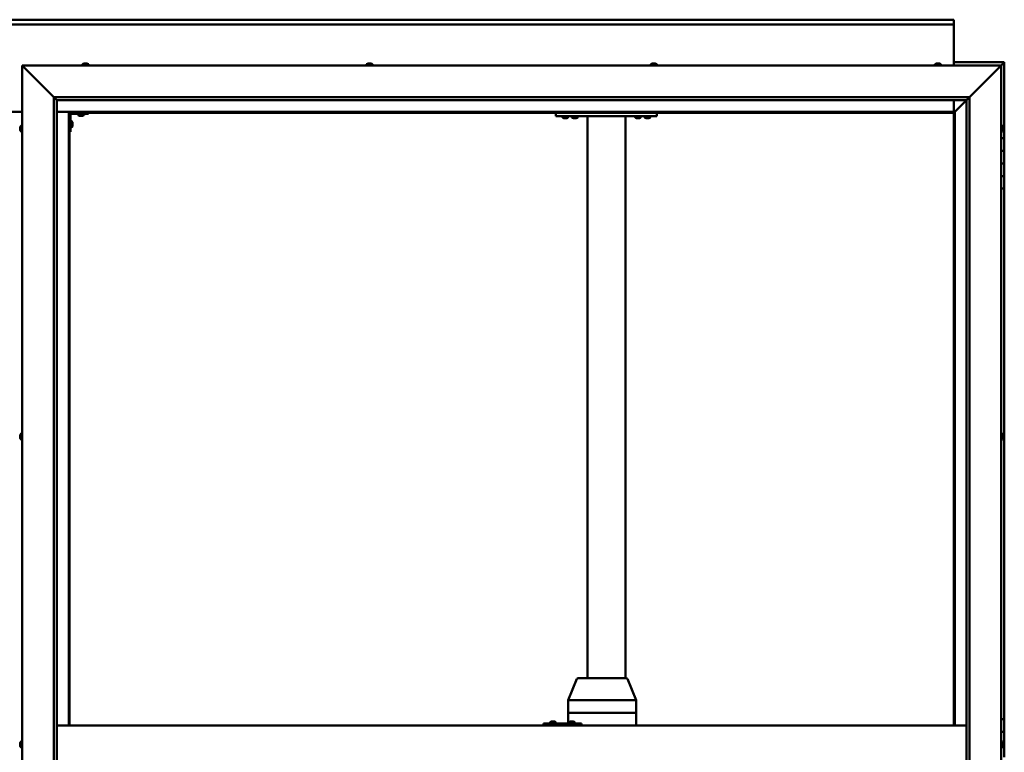
# Model space of a CAD drawing. Units: millimetres. Extents: x -6553 to 24763, y 2873 to 8837.
# Drawn here: x 6450 to 8009, y 4536 to 5696 of the extents above; entities that cross this region are included whole.
import ezdxf

# ---------------------------------------------------------------- set-up
doc = ezdxf.new("R2010")
doc.units = ezdxf.units.MM
doc.header["$LTSCALE"] = 25
doc.layers.add('Visible (ISO)', color=7, linetype='Continuous', lineweight=50)

msp = doc.modelspace()

# ---------------------------------------------------------------- linework, layer by layer
at = {"layer": 'Visible (ISO)'}
for p, q in [((4929.2, 5695.7), (7929.2, 5695.7)), ((7929.2, 5695.7), (7929.2, 5694.7)), ((7929.2, 5688.2), (7929.2, 5694.7)), ((7929.2, 5688.2), (4929.2, 5688.2)), ((7929.2, 5686.2), (7929.2, 5688.2)), ((7929.2, 5623.2), (7929.2, 5686.2)), ((6456.7, 5620.7), (6454.2, 5623.2)), ((6454.2, 5623.2), (8004.2, 5623.2)), ((6454.2, 5623.2), (6456.7, 5620.7)), ((6454.2, 3473.2), (6454.2, 5623.2)), ((6456.7, 5620.7), (6504.2, 5573.2)), ((6504.2, 5573.2), (6456.7, 5620.7)), ((6549.5, 5625.1), (6549.5, 5623.2)), ((6552, 5626.4), (6552.3, 5626.4)), ((6552.4, 5626.4), (6552.3, 5626.4)), ((6552.4, 5626.4), (6552.5, 5626.4)), ((6552.5, 5626.4), (6554.1, 5626.4)), ((6554.6, 5626.4), (6554.4, 5626.4)), ((6554.6, 5626.4), (6556.1, 5626.4)), ((6556.1, 5626.4), (6556.1, 5626.4)), ((6556.3, 5626.4), (6556.1, 5626.4)), ((6556.3, 5626.4), (6556.5, 5626.4)), ((6559, 5625.1), (6559, 5623.2)), ((6999.5, 5625.1), (6999.5, 5623.2)), ((7002, 5626.4), (7002.7, 5626.4)), ((7002.7, 5626.4), (7002.7, 5626.4)), ((7002.7, 5626.4), (7002.8, 5626.4)), ((7002.8, 5626.4), (7003.1, 5626.4)), ((7002.8, 5626.4), (7002.8, 5626.4)), ((7003.1, 5626.4), (7004.9, 5626.4)), ((7004.9, 5626.4), (7005.1, 5626.4)), ((7005.3, 5626.4), (7005.1, 5626.4)), ((7005.3, 5626.4), (7006.4, 5626.4)), ((7006.5, 5626.4), (7006.4, 5626.4)), ((7006.5, 5626.4), (7006.5, 5626.4)), ((7009, 5625.1), (7009, 5623.2)), ((7449.5, 5625.1), (7449.5, 5623.2)), ((7452, 5626.4), (7452.1, 5626.4)), ((7452.3, 5626.4), (7452.1, 5626.4)), ((7452.3, 5626.4), (7453.7, 5626.4)), ((7453.7, 5626.4), (7454.1, 5626.4)), ((7454.1, 5626.4), (7455.8, 5626.4)), ((7455.8, 5626.4), (7455.8, 5626.4)), ((7455.8, 5626.4), (7456, 5626.4)), ((7455.8, 5626.4), (7455.8, 5626.4)), ((7456.1, 5626.4), (7456, 5626.4)), ((7456.1, 5626.4), (7456.5, 5626.4)), ((7459, 5625.1), (7459, 5623.2)), ((7899.5, 5625.1), (7899.5, 5623.2)), ((7902.1, 5626.4), (7902, 5626.4)), ((7902, 5626.4), (7902, 5626.4)), ((7902.1, 5626.4), (7903.2, 5626.4)), ((7903.4, 5626.4), (7903.2, 5626.4)), ((7903.4, 5626.4), (7903.6, 5626.4)), ((7903.6, 5626.4), (7905.4, 5626.4)), ((7905.4, 5626.4), (7905.7, 5626.4)), ((7905.7, 5626.4), (7905.8, 5626.4)), ((7905.7, 5626.4), (7905.7, 5626.4)), ((7905.8, 5626.4), (7905.8, 5626.4)), ((7905.8, 5626.4), (7906.5, 5626.4)), ((7909, 5625.1), (7909, 5623.2)), ((8009.2, 5628.2), (7929.2, 5628.2)), ((7954.2, 5573.2), (8001.7, 5620.7)), ((8001.7, 5620.7), (7954.2, 5573.2)), ((8004.2, 5623.2), (8001.7, 5620.7)), ((8001.7, 5620.7), (8004.2, 5623.2)), ((8004.2, 5623.2), (8007.6, 5626.6)), ((8007.6, 5626.6), (8004.2, 5623.2)), ((8004.2, 5623.2), (8004.2, 3473.2)), ((8009.2, 5628.2), (8007.6, 5626.6)), ((8009.2, 5628.2), (8007.6, 5626.6)), ((8007.6, 5626.6), (8009.2, 5628.2)), ((8009.2, 5628.2), (8009.2, 5628.2)), ((8009.2, 5628.2), (8009.2, 5628.2)), ((8009.2, 5508.2), (8009.2, 5628.2)), ((8009.2, 5628.2), (8009.2, 5628.2)), ((6504.2, 5573.2), (7954.2, 5573.2)), ((6504.2, 3523.2), (6504.2, 5573.2)), ((6509.2, 5568.3), (6504.2, 5573.2)), ((6509.2, 5568.2), (6509.2, 5568.3)), ((6509.2, 5568.2), (6509.2, 3528.2)), ((7949.2, 5568.2), (6509.2, 5568.2)), ((7929.2, 5549.7), (7929.2, 5568.2)), ((7930.8, 5549.8), (7949.2, 5568.2)), ((7949.2, 5568.2), (7930.8, 5549.8)), ((7949.2, 5568.2), (7949.3, 5568.3)), ((7949.2, 3523.2), (7949.2, 5568.2)), ((7949.3, 5568.3), (7954.2, 5573.2)), ((7954.2, 5573.2), (7954.2, 3523.2)), ((6404.2, 5549.7), (6454.2, 5549.7)), ((6509.2, 5549.7), (6527.7, 5549.7)), ((6527.7, 5549.7), (6529.2, 5548.2)), ((7930.7, 5549.7), (6527.7, 5549.7)), ((6529.2, 5548.2), (6527.7, 5549.7)), ((6527.7, 5549.7), (6527.7, 4578.2)), ((6529.2, 5548.2), (7929.2, 5548.2)), ((6529.2, 4578.2), (6529.2, 5548.2)), ((6530.7, 5518.2), (6530.7, 5545.2)), ((6532.6, 5535), (6530.7, 5535)), ((6532.2, 5546.7), (6559.2, 5546.7)), ((6542.5, 5544.8), (6542.5, 5546.7)), ((6546, 5543.5), (6545.1, 5543.5)), ((6548.2, 5543.5), (6546.3, 5543.5)), ((6549.4, 5543.5), (6548.5, 5543.5)), ((6552, 5544.8), (6552, 5546.7)), ((6559.2, 5548.2), (6559.2, 5546.7)), ((7299.2, 5543.2), (7299.2, 5548.2)), ((7459.2, 5543.2), (7299.2, 5543.2)), ((7309.5, 5541.3), (7309.5, 5543.2)), ((7313, 5540), (7312.1, 5540)), ((7315.2, 5540), (7313.3, 5540)), ((7316.4, 5540), (7315.5, 5540)), ((7319, 5541.3), (7319, 5543.2)), ((7334, 5543), (7324.5, 5543)), ((7324.5, 5541.1), (7324.5, 5543)), ((7328, 5539.8), (7327.1, 5539.8)), ((7330.2, 5539.8), (7328.3, 5539.8)), ((7331.4, 5539.8), (7330.5, 5539.8)), ((7334, 5541.1), (7334, 5543)), ((7349.2, 4653.2), (7349.2, 5543.2)), ((7407.2, 5543.2), (7351.2, 5543.2)), ((7409.2, 4653.2), (7409.2, 5543.2)), ((7424.5, 5541.3), (7424.5, 5543.2)), ((7428, 5540), (7427.1, 5540)), ((7430.2, 5540), (7428.3, 5540)), ((7431.4, 5540), (7430.5, 5540)), ((7434, 5541.3), (7434, 5543.2)), ((7439.5, 5541.3), (7439.5, 5543.2)), ((7443, 5540), (7442.1, 5540)), ((7445.2, 5540), (7443.3, 5540)), ((7446.4, 5540), (7445.5, 5540)), ((7449, 5541.3), (7449, 5543.2)), ((7459.2, 5543.2), (7459.2, 5548.2)), ((7929.2, 5548.2), (7930.7, 5549.7)), ((7930.7, 5549.7), (7929.2, 5548.2)), ((7929.2, 5548.2), (7929.2, 4578.2)), ((7930.7, 5549.7), (7930.8, 5549.8)), ((7930.8, 5549.8), (7930.7, 5549.7)), ((7930.7, 4578.2), (7930.7, 5549.7)), ((6451, 5524.5), (6451, 5525.4)), ((6451, 5525.4), (6451, 5525.4)), ((6451, 5522.3), (6451, 5524.1)), ((6451, 5524.1), (6451, 5524.1)), ((6451, 5521), (6451, 5521.9)), ((6451, 5521.9), (6451, 5521.9)), ((6452.4, 5528), (6454.2, 5528)), ((6532.6, 5525.5), (6530.7, 5525.5)), ((6534, 5532.4), (6534, 5532.2)), ((6534, 5532.1), (6534, 5532.2)), ((6534, 5532.1), (6534, 5532)), ((6534, 5532), (6534, 5530.4)), ((6534, 5530), (6534, 5528.4)), ((6534, 5528.4), (6534, 5528.3)), ((6534, 5528.2), (6534, 5528.3)), ((6534, 5528.2), (6534, 5528)), ((8006.1, 5528), (8004.2, 5528)), ((8007.5, 5525.4), (8007.5, 5525.1)), ((8007.5, 5525), (8007.5, 5525.1)), ((8007.5, 5525), (8007.5, 5524.8)), ((8007.5, 5524.8), (8007.5, 5523.2)), ((8007.5, 5523), (8007.5, 5523.2)), ((8007.5, 5523), (8007.5, 5522.7)), ((8007.5, 5522.7), (8007.5, 5521.3)), ((8007.5, 5521.1), (8007.5, 5521.3)), ((8007.5, 5521.1), (8007.5, 5521)), ((6452.4, 5518.5), (6454.2, 5518.5)), ((6530.7, 5518.2), (6529.2, 5518.2)), ((8006.1, 5518.5), (8004.2, 5518.5)), ((8009.2, 5508.2), (8004.2, 5508.2)), ((8009.2, 5508.2), (8009.2, 5488.2)), ((8009.2, 5488.2), (8004.2, 5488.2)), ((8004.2, 5488.2), (8009.2, 5488.2)), ((8009.2, 5468.2), (8009.2, 5488.2)), ((8004.2, 5468.2), (8009.2, 5468.2)), ((8009.2, 5468.2), (8004.2, 5468.2)), ((8009.2, 5468.2), (8009.2, 5468.2)), ((8009.2, 5468.2), (8009.2, 5448.2)), ((8009.2, 5448.2), (8004.2, 5448.2)), ((8004.2, 5448.2), (8009.2, 5448.2)), ((8009.2, 5428.2), (8009.2, 5448.2)), ((8004.2, 5428.2), (8009.2, 5428.2)), ((8009.2, 4588.2), (8009.2, 5428.2)), ((6451, 5037.7), (6451, 5037.9)), ((6451, 5037.7), (6451, 5037.6)), ((6451, 5037.5), (6451, 5037.6)), ((6451, 5036), (6451, 5037.5)), ((6451, 5036), (6451, 5035.8)), ((6452.4, 5040.5), (6454.2, 5040.5)), ((8006.1, 5040.5), (8004.2, 5040.5)), ((8007.5, 5037.9), (8007.5, 5037.4)), ((8007.5, 5037.3), (8007.5, 5037.4)), ((8007.5, 5037.3), (8007.5, 5037.2)), ((8007.5, 5037.2), (8007.5, 5037.1)), ((8007.5, 5037.2), (8007.5, 5037.2)), ((8007.5, 5037.1), (8007.5, 5035.3)), ((6451, 5033.9), (6451, 5035.6)), ((6451, 5033.9), (6451, 5033.7)), ((6451, 5033.9), (6451, 5033.9)), ((6451, 5033.5), (6451, 5033.7)), ((6452.4, 5031), (6454.2, 5031)), ((8006.1, 5031), (8004.2, 5031)), ((8007.5, 5035.3), (8007.5, 5034.9)), ((8007.5, 5034.9), (8007.5, 5033.6)), ((8007.5, 5033.5), (8007.5, 5033.6)), ((8007.5, 5033.5), (8007.5, 5033.5)), ((7318.4, 4618.3), (7332.5, 4652)), ((7353.4, 4653.2), (7334.4, 4653.2)), ((7410.5, 4653.2), (7353.4, 4653.2)), ((7426.5, 4618.3), (7412.4, 4652)), ((7318.4, 4598.2), (7318.4, 4618.3)), ((7357.4, 4618.2), (7319.6, 4618.2)), ((7426.3, 4618.2), (7360.1, 4618.2)), ((7426.5, 4598.2), (7426.5, 4618.3)), ((7292.3, 4584.4), (7292.6, 4584.4)), ((7292.7, 4584.4), (7292.6, 4584.4)), ((7292.7, 4584.4), (7292.8, 4584.4)), ((7292.8, 4584.4), (7294.4, 4584.4)), ((7294.9, 4584.4), (7294.7, 4584.4)), ((7294.9, 4584.4), (7296.4, 4584.4)), ((7296.4, 4584.4), (7296.4, 4584.4)), ((7296.6, 4584.4), (7296.4, 4584.4)), ((7296.6, 4584.4), (7296.8, 4584.4)), ((7318.4, 4598.2), (7319.6, 4598.2)), ((7318.4, 4581.2), (7318.4, 4598.2)), ((7319.6, 4598.2), (7318.4, 4598.2)), ((7357.4, 4598.2), (7319.6, 4598.2)), ((7357.4, 4598.2), (7319.6, 4598.2)), ((7322.3, 4584.4), (7322.6, 4584.4)), ((7322.7, 4584.4), (7322.6, 4584.4)), ((7322.7, 4584.4), (7322.8, 4584.4)), ((7322.8, 4584.4), (7324.4, 4584.4)), ((7324.8, 4584.4), (7324.7, 4584.4)), ((7324.8, 4584.4), (7326.4, 4584.4)), ((7326.4, 4584.4), (7326.4, 4584.4)), ((7326.6, 4584.4), (7326.4, 4584.4)), ((7326.6, 4584.4), (7326.8, 4584.4)), ((7357.4, 4598.2), (7360.1, 4598.2)), ((7360.1, 4598.2), (7357.4, 4598.2)), ((7426.3, 4598.2), (7360.1, 4598.2)), ((7426.3, 4598.2), (7360.1, 4598.2)), ((7426.3, 4598.2), (7426.5, 4598.2)), ((7426.5, 4598.2), (7426.3, 4598.2)), ((7426.5, 4578.2), (7426.5, 4598.2)), ((8009.2, 4588.2), (8004.2, 4588.2)), ((8009.2, 4588.2), (8009.2, 4568.2)), ((6509.2, 4578.2), (7949.2, 4578.2)), ((7279.7, 4581.2), (7279.5, 4581.2)), ((7279.7, 4578.2), (7279.7, 4581.2)), ((7339.7, 4581.2), (7279.7, 4581.2)), ((7289.8, 4583.1), (7289.8, 4581.2)), ((7299.3, 4583.1), (7299.3, 4581.2)), ((7319.8, 4583.1), (7319.8, 4581.2)), ((7329.3, 4583.1), (7329.3, 4581.2)), ((7339.7, 4578.2), (7339.7, 4581.2)), ((6452.4, 4553), (6454.2, 4553)), ((8009.2, 4568.2), (8004.2, 4568.2)), ((8004.2, 4568.2), (8009.2, 4568.2)), ((8006.1, 4553), (8004.2, 4553)), ((8009.2, 4548.2), (8009.2, 4568.2)), ((6451, 4549.6), (6451, 4550.4)), ((6451, 4549.6), (6451, 4549.6)), ((6451, 4549.4), (6451, 4549.6)), ((6451, 4549.6), (6451, 4549.6)), ((6451, 4549.4), (6451, 4549.4)), ((6451, 4549.4), (6451, 4549.4)), ((6451, 4547.4), (6451, 4549.2)), ((6451, 4547.4), (6451, 4547.2)), ((6451, 4546), (6451, 4547)), ((6451, 4546), (6451, 4546)), ((6452.4, 4543.5), (6454.2, 4543.5)), ((8006.1, 4543.5), (8004.2, 4543.5)), ((8007.5, 4550.4), (8007.5, 4550.3)), ((8007.5, 4550.1), (8007.5, 4550.3)), ((8007.5, 4550.1), (8007.5, 4548.7)), ((8007.5, 4548.7), (8007.5, 4548.4)), ((8007.5, 4548.2), (8007.5, 4548.4)), ((8007.5, 4548.2), (8007.5, 4546.6)), ((8007.5, 4548.2), (8009.2, 4548.2)), ((8009.2, 4548.2), (8007.5, 4548.2)), ((8007.5, 4546.6), (8007.5, 4546.4)), ((8007.5, 4546.3), (8007.5, 4546.4)), ((8007.5, 4546.3), (8007.5, 4546)), ((8009.2, 4548.2), (8009.2, 4548.2)), ((8009.2, 4548.2), (8009.2, 4528.2))]:
    msp.add_line(p, q, dxfattribs=at)
for centre, radius, start, end in [((6549.7, 5625.1), 0.2, 125.6853, 180), ((6554.2, 5618.8), 8, 106.0077, 125.6853), ((6554.2, 5618.8), 8, 54.3147, 73.9923), ((6558.8, 5625.1), 0.2, 0, 54.3147), ((6999.7, 5625.1), 0.2, 125.6853, 180), ((7004.2, 5618.8), 8, 106.0077, 125.6853), ((7004.2, 5618.8), 8, 54.3147, 73.9923), ((7008.8, 5625.1), 0.2, 0, 54.3147), ((7449.7, 5625.1), 0.2, 125.6853, 180), ((7454.2, 5618.8), 8, 106.0077, 125.6853), ((7454.2, 5618.8), 8, 54.3147, 73.9923), ((7458.8, 5625.1), 0.2, 0, 54.3147), ((7899.7, 5625.1), 0.2, 125.6853, 180), ((7904.2, 5618.8), 8, 106.0077, 125.6853), ((7904.2, 5618.8), 8, 54.3147, 73.9923), ((7908.8, 5625.1), 0.2, 0, 54.3147), ((6532.2, 5545.2), 3, 92.6167, 180), ((6532.2, 5545.2), 1.5, 90, 180), ((6532.6, 5534.8), 0.2, 35.6853, 90), ((6542.7, 5544.8), 0.2, 180, 234.3147), ((6547.2, 5551.2), 8, 234.3147, 253.6652), ((6547.2, 5551.2), 8, 286.3348, 305.6853), ((6551.8, 5544.8), 0.2, 305.6853, 0), ((7309.7, 5541.3), 0.2, 180, 234.3147), ((7314.2, 5547.7), 8, 234.3147, 253.6652), ((7314.2, 5547.7), 8, 286.3348, 305.6853), ((7318.8, 5541.3), 0.2, 305.6853, 0), ((7324.7, 5541.1), 0.2, 180, 234.3147), ((7329.2, 5547.5), 8, 234.3147, 253.6652), ((7326.6, 5543.2), 0.2, 270, 0), ((7329.2, 5547.5), 8, 286.3348, 305.6853), ((7331.8, 5543.2), 0.2, 180, 270), ((7333.8, 5541.1), 0.2, 305.6853, 0), ((7424.7, 5541.3), 0.2, 180, 234.3147), ((7429.2, 5547.7), 8, 234.3147, 253.6652), ((7429.2, 5547.7), 8, 286.3348, 305.6853), ((7433.8, 5541.3), 0.2, 305.6853, 0), ((7439.7, 5541.3), 0.2, 180, 234.3147), ((7444.2, 5547.7), 8, 234.3147, 253.6652), ((7444.2, 5547.7), 8, 286.3348, 305.6853), ((7448.8, 5541.3), 0.2, 305.6853, 0), ((6458.7, 5523.2), 8, 144.3147, 163.6659), ((6458.7, 5523.2), 8, 196.3341, 215.6853), ((6452.4, 5527.8), 0.2, 90, 144.3147), ((6532.6, 5525.7), 0.2, 270, 324.3147), ((6526.3, 5530.2), 8, 16.0077, 35.6853), ((6526.3, 5530.2), 8, 324.3147, 343.9923), ((8006.1, 5527.8), 0.2, 35.6853, 90), ((7999.8, 5523.2), 8, 16.0077, 35.6853), ((7999.8, 5523.2), 8, 324.3147, 343.9923), ((6452.4, 5518.7), 0.2, 215.6853, 270), ((8006.1, 5518.7), 0.2, 270, 324.3147), ((6458.7, 5035.7), 8, 144.3147, 163.9923), ((6452.4, 5040.3), 0.2, 90, 144.3147), ((8006.1, 5040.3), 0.2, 35.6853, 90), ((7999.8, 5035.7), 8, 16.0077, 35.6853), ((6458.7, 5035.7), 8, 196.0077, 215.6853), ((6452.4, 5031.2), 0.2, 215.6853, 270), ((8006.1, 5031.2), 0.2, 270, 324.3147), ((7999.8, 5035.7), 8, 324.3147, 343.9923), ((7334.4, 4651.2), 2, 90, 157.2491), ((7410.5, 4651.2), 2, 22.7509, 90), ((7294.6, 4576.8), 8, 106.0077, 125.6853), ((7294.6, 4576.8), 8, 54.3147, 73.9923), ((7324.6, 4576.8), 8, 106.0077, 125.6853), ((7324.6, 4576.8), 8, 54.3147, 73.9923), ((7290, 4583.1), 0.2, 125.6853, 180), ((7299.1, 4583.1), 0.2, 0, 54.3147), ((7320, 4583.1), 0.2, 125.6853, 180), ((7329.1, 4583.1), 0.2, 0, 54.3147), ((6458.7, 4548.2), 8, 144.3147, 163.8089), ((6452.4, 4552.8), 0.2, 90, 144.3147), ((8006.1, 4552.8), 0.2, 35.6853, 90), ((7999.8, 4548.2), 8, 16.0077, 35.6853), ((6458.7, 4548.2), 8, 196.1911, 215.6853), ((6452.4, 4543.7), 0.2, 215.6853, 270), ((8006.1, 4543.7), 0.2, 270, 324.3147), ((7999.8, 4548.2), 8, 324.3147, 343.9923)]:
    msp.add_arc(centre, radius, start, end, dxfattribs=at)
for centre, major_axis, ratio, start_param, end_param in [((7320.4, 4617.9), (-2, 0.4), 0.067603, 5.218633, 6.296785), ((7320.4, 4624.6), (-0.94, -6.36), 0.277741, 6.279163, 6.324172), ((7358.3, 4624.6), (-0.94, -6.36), 0.277741, 0.040986, 0.085995), ((7358.3, 4617.9), (2, 0.15), 0.199207, 0.478053, 1.958832), ((7358.3, 4624.6), (1.83, -6.36), 0.125763, 6.201941, 6.24695), ((7424.5, 4617.9), (-2, -0.4), 0.067603, 2.725366, 3.155193), ((7424.5, 4624.6), (1.83, -6.36), 0.125763, 6.24695, 6.291959), ((7279.5, 4575.2), (0, 6), 0.011107, 0, 1.047198)]:
    msp.add_ellipse(centre, major_axis=major_axis, ratio=ratio, start_param=start_param, end_param=end_param, dxfattribs=at)
for points, knots in [([(6552.5, 5626.4), (6552.5, 5626.4), (6552.4, 5626.4), (6552.4, 5626.4), (6552.3, 5626.4), (6552.3, 5626.4), (6552.3, 5626.4), (6552.3, 5626.4)], [0.17438702, 0.17438702, 0.17438702, 0.17438702, 0.18896797, 0.18896797, 0.20586323, 0.20586323, 0.21737851, 0.21737851, 0.21737851, 0.21737851]), ([(6554.6, 5626.4), (6554.5, 5626.4), (6554.5, 5626.4), (6554.4, 5626.4), (6554.3, 5626.4), (6554.2, 5626.4), (6554.2, 5626.4), (6554.1, 5626.4)], [0.17438702, 0.17438702, 0.17438702, 0.17438702, 0.18896797, 0.18896797, 0.20586323, 0.20586323, 0.21737851, 0.21737851, 0.21737851, 0.21737851]), ([(6554.2, 5626.4), (6554.3, 5626.4), (6554.3, 5626.4), (6554.3, 5626.4), (6554.3, 5626.4), (6554.4, 5626.4)], [0.20488997, 0.20488997, 0.20488997, 0.20488997, 0.20586323, 0.20586323, 0.21737852, 0.21737852, 0.21737852, 0.21737852]), ([(6556.3, 5626.4), (6556.3, 5626.4), (6556.3, 5626.4), (6556.3, 5626.4), (6556.2, 5626.4), (6556.2, 5626.4), (6556.1, 5626.4), (6556.1, 5626.4)], [0.17438702, 0.17438702, 0.17438702, 0.17438702, 0.18896797, 0.18896797, 0.20586323, 0.20586323, 0.21737852, 0.21737852, 0.21737852, 0.21737852]), ([(7003.1, 5626.4), (7003, 5626.4), (7003, 5626.4), (7002.9, 5626.4), (7002.8, 5626.4), (7002.8, 5626.4), (7002.8, 5626.4), (7002.7, 5626.4)], [0.17438702, 0.17438702, 0.17438702, 0.17438702, 0.18896797, 0.18896797, 0.20586323, 0.20586323, 0.21737852, 0.21737852, 0.21737852, 0.21737852]), ([(7005.3, 5626.4), (7005.3, 5626.4), (7005.2, 5626.4), (7005.1, 5626.4), (7005.1, 5626.4), (7005, 5626.4), (7004.9, 5626.4), (7004.9, 5626.4)], [0.17438702, 0.17438702, 0.17438702, 0.17438702, 0.18896797, 0.18896797, 0.20586323, 0.20586323, 0.21737851, 0.21737851, 0.21737851, 0.21737851]), ([(7006.5, 5626.4), (7006.5, 5626.4), (7006.5, 5626.4), (7006.5, 5626.4), (7006.5, 5626.4), (7006.4, 5626.4), (7006.4, 5626.4), (7006.4, 5626.4)], [0.17438702, 0.17438702, 0.17438702, 0.17438702, 0.18896797, 0.18896797, 0.20586323, 0.20586323, 0.21737851, 0.21737851, 0.21737851, 0.21737851]), ([(7452.3, 5626.4), (7452.2, 5626.4), (7452.2, 5626.4), (7452.1, 5626.4), (7452.1, 5626.4), (7452.1, 5626.4), (7452.1, 5626.4), (7452.1, 5626.4)], [0.17438702, 0.17438702, 0.17438702, 0.17438702, 0.18896797, 0.18896797, 0.20586323, 0.20586323, 0.21737852, 0.21737852, 0.21737852, 0.21737852]), ([(7454.1, 5626.4), (7454, 5626.4), (7454, 5626.4), (7453.9, 5626.4), (7453.8, 5626.4), (7453.7, 5626.4), (7453.7, 5626.4), (7453.7, 5626.4)], [0.17438702, 0.17438702, 0.17438702, 0.17438702, 0.18896797, 0.18896797, 0.20586323, 0.20586323, 0.21737852, 0.21737852, 0.21737852, 0.21737852]), ([(7456.1, 5626.4), (7456.1, 5626.4), (7456, 5626.4), (7456, 5626.4), (7455.9, 5626.4), (7455.9, 5626.4), (7455.8, 5626.4), (7455.8, 5626.4)], [0.17438702, 0.17438702, 0.17438702, 0.17438702, 0.18896797, 0.18896797, 0.20586323, 0.20586323, 0.21737852, 0.21737852, 0.21737852, 0.21737852]), ([(7902.1, 5626.4), (7902.1, 5626.4), (7902.1, 5626.4), (7902, 5626.4), (7902, 5626.4), (7902, 5626.4), (7902, 5626.4), (7902, 5626.4)], [0.17438702, 0.17438702, 0.17438702, 0.17438702, 0.18896797, 0.18896797, 0.20586323, 0.20586323, 0.21737852, 0.21737852, 0.21737852, 0.21737852]), ([(7903.6, 5626.4), (7903.6, 5626.4), (7903.5, 5626.4), (7903.4, 5626.4), (7903.4, 5626.4), (7903.3, 5626.4), (7903.3, 5626.4), (7903.2, 5626.4)], [0.17438702, 0.17438702, 0.17438702, 0.17438702, 0.18896797, 0.18896797, 0.20586323, 0.20586323, 0.21737852, 0.21737852, 0.21737852, 0.21737852]), ([(7905.8, 5626.4), (7905.8, 5626.4), (7905.7, 5626.4), (7905.7, 5626.4), (7905.6, 5626.4), (7905.5, 5626.4), (7905.5, 5626.4), (7905.4, 5626.4)], [0.17438702, 0.17438702, 0.17438702, 0.17438702, 0.18896797, 0.18896797, 0.20586323, 0.20586323, 0.21737851, 0.21737851, 0.21737851, 0.21737851]), ([(6545, 5543.5), (6545, 5543.5), (6545, 5543.5), (6545, 5543.5), (6545, 5543.5), (6545.1, 5543.5)], [0.19569168, 0.19569168, 0.19569168, 0.19569168, 0.20586323, 0.20586323, 0.21737852, 0.21737852, 0.21737852, 0.21737852]), ([(6546, 5543.5), (6546, 5543.5), (6546, 5543.5), (6546.1, 5543.5), (6546.2, 5543.5), (6546.3, 5543.5), (6546.3, 5543.5), (6546.3, 5543.5)], [0.17438702, 0.17438702, 0.17438702, 0.17438702, 0.18896797, 0.18896797, 0.20586323, 0.20586323, 0.21737852, 0.21737852, 0.21737852, 0.21737852]), ([(6548.2, 5543.5), (6548.2, 5543.5), (6548.3, 5543.5), (6548.4, 5543.5), (6548.4, 5543.5), (6548.5, 5543.5), (6548.5, 5543.5), (6548.5, 5543.5)], [0.17438702, 0.17438702, 0.17438702, 0.17438702, 0.18896797, 0.18896797, 0.20586323, 0.20586323, 0.21737852, 0.21737852, 0.21737852, 0.21737852]), ([(6549.4, 5543.5), (6549.5, 5543.5), (6549.5, 5543.5), (6549.5, 5543.5), (6549.5, 5543.5), (6549.5, 5543.5)], [0.17438702, 0.17438702, 0.17438702, 0.17438702, 0.18896797, 0.18896797, 0.19569168, 0.19569168, 0.19569168, 0.19569168]), ([(7312, 5540), (7312, 5540), (7312, 5540), (7312, 5540), (7312, 5540), (7312.1, 5540)], [0.19569168, 0.19569168, 0.19569168, 0.19569168, 0.20586323, 0.20586323, 0.21737852, 0.21737852, 0.21737852, 0.21737852]), ([(7313, 5540), (7313, 5540), (7313, 5540), (7313.1, 5540), (7313.2, 5540), (7313.3, 5540), (7313.3, 5540), (7313.3, 5540)], [0.17438702, 0.17438702, 0.17438702, 0.17438702, 0.18896797, 0.18896797, 0.20586323, 0.20586323, 0.21737852, 0.21737852, 0.21737852, 0.21737852]), ([(7315.2, 5540), (7315.2, 5540), (7315.3, 5540), (7315.4, 5540), (7315.4, 5540), (7315.5, 5540), (7315.5, 5540), (7315.5, 5540)], [0.17438702, 0.17438702, 0.17438702, 0.17438702, 0.18896797, 0.18896797, 0.20586323, 0.20586323, 0.21737852, 0.21737852, 0.21737852, 0.21737852]), ([(7316.4, 5540), (7316.5, 5540), (7316.5, 5540), (7316.5, 5540), (7316.5, 5540), (7316.5, 5540)], [0.17438702, 0.17438702, 0.17438702, 0.17438702, 0.18896797, 0.18896797, 0.19569168, 0.19569168, 0.19569168, 0.19569168]), ([(7327, 5539.8), (7327, 5539.8), (7327, 5539.8), (7327, 5539.8), (7327, 5539.8), (7327.1, 5539.8)], [0.19569168, 0.19569168, 0.19569168, 0.19569168, 0.20586323, 0.20586323, 0.21737852, 0.21737852, 0.21737852, 0.21737852]), ([(7328, 5539.8), (7328, 5539.8), (7328, 5539.8), (7328.1, 5539.8), (7328.2, 5539.8), (7328.3, 5539.8), (7328.3, 5539.8), (7328.3, 5539.8)], [0.17438702, 0.17438702, 0.17438702, 0.17438702, 0.18896797, 0.18896797, 0.20586323, 0.20586323, 0.21737852, 0.21737852, 0.21737852, 0.21737852]), ([(7330.2, 5539.8), (7330.2, 5539.8), (7330.3, 5539.8), (7330.4, 5539.8), (7330.4, 5539.8), (7330.5, 5539.8), (7330.5, 5539.8), (7330.5, 5539.8)], [0.17438702, 0.17438702, 0.17438702, 0.17438702, 0.18896797, 0.18896797, 0.20586323, 0.20586323, 0.21737852, 0.21737852, 0.21737852, 0.21737852]), ([(7331.4, 5539.8), (7331.5, 5539.8), (7331.5, 5539.8), (7331.5, 5539.8), (7331.5, 5539.8), (7331.5, 5539.8)], [0.17438702, 0.17438702, 0.17438702, 0.17438702, 0.18896797, 0.18896797, 0.19569168, 0.19569168, 0.19569168, 0.19569168]), ([(7427, 5540), (7427, 5540), (7427, 5540), (7427, 5540), (7427, 5540), (7427.1, 5540)], [0.19569168, 0.19569168, 0.19569168, 0.19569168, 0.20586323, 0.20586323, 0.21737852, 0.21737852, 0.21737852, 0.21737852]), ([(7428, 5540), (7428, 5540), (7428, 5540), (7428.1, 5540), (7428.2, 5540), (7428.3, 5540), (7428.3, 5540), (7428.3, 5540)], [0.17438702, 0.17438702, 0.17438702, 0.17438702, 0.18896797, 0.18896797, 0.20586323, 0.20586323, 0.21737852, 0.21737852, 0.21737852, 0.21737852]), ([(7430.2, 5540), (7430.2, 5540), (7430.3, 5540), (7430.4, 5540), (7430.4, 5540), (7430.5, 5540), (7430.5, 5540), (7430.5, 5540)], [0.17438702, 0.17438702, 0.17438702, 0.17438702, 0.18896797, 0.18896797, 0.20586323, 0.20586323, 0.21737852, 0.21737852, 0.21737852, 0.21737852]), ([(7431.4, 5540), (7431.5, 5540), (7431.5, 5540), (7431.5, 5540), (7431.5, 5540), (7431.5, 5540)], [0.17438702, 0.17438702, 0.17438702, 0.17438702, 0.18896797, 0.18896797, 0.19569168, 0.19569168, 0.19569168, 0.19569168]), ([(7442, 5540), (7442, 5540), (7442, 5540), (7442, 5540), (7442, 5540), (7442.1, 5540)], [0.19569168, 0.19569168, 0.19569168, 0.19569168, 0.20586323, 0.20586323, 0.21737852, 0.21737852, 0.21737852, 0.21737852]), ([(7443, 5540), (7443, 5540), (7443, 5540), (7443.1, 5540), (7443.2, 5540), (7443.3, 5540), (7443.3, 5540), (7443.3, 5540)], [0.17438702, 0.17438702, 0.17438702, 0.17438702, 0.18896797, 0.18896797, 0.20586323, 0.20586323, 0.21737852, 0.21737852, 0.21737852, 0.21737852]), ([(7445.2, 5540), (7445.2, 5540), (7445.3, 5540), (7445.4, 5540), (7445.4, 5540), (7445.5, 5540), (7445.5, 5540), (7445.5, 5540)], [0.17438702, 0.17438702, 0.17438702, 0.17438702, 0.18896797, 0.18896797, 0.20586323, 0.20586323, 0.21737852, 0.21737852, 0.21737852, 0.21737852]), ([(7446.4, 5540), (7446.5, 5540), (7446.5, 5540), (7446.5, 5540), (7446.5, 5540), (7446.5, 5540)], [0.17438702, 0.17438702, 0.17438702, 0.17438702, 0.18896797, 0.18896797, 0.19569168, 0.19569168, 0.19569168, 0.19569168]), ([(6451, 5525.4), (6451, 5525.4), (6451, 5525.4), (6451, 5525.5), (6451, 5525.5), (6451, 5525.4), (6451, 5525.4), (6451, 5525.4)], [0.17438702, 0.17438702, 0.17438702, 0.17438702, 0.18896797, 0.18896797, 0.20586323, 0.20586323, 0.21737852, 0.21737852, 0.21737852, 0.21737852]), ([(6451, 5524.5), (6451, 5524.4), (6451, 5524.4), (6451, 5524.3), (6451, 5524.3), (6451, 5524.2), (6451, 5524.1), (6451, 5524.1)], [0.17438702, 0.17438702, 0.17438702, 0.17438702, 0.18896797, 0.18896797, 0.20586323, 0.20586323, 0.21737851, 0.21737851, 0.21737851, 0.21737851]), ([(6451, 5524.1), (6451, 5524.2), (6451, 5524.2), (6451, 5524.3), (6451, 5524.3), (6451, 5524.3)], [0.17438702, 0.17438702, 0.17438702, 0.17438702, 0.18896797, 0.18896797, 0.19470305, 0.19470305, 0.19470305, 0.19470305]), ([(6451, 5522.3), (6451, 5522.2), (6451, 5522.2), (6451, 5522.1), (6451, 5522), (6451, 5522), (6451, 5521.9), (6451, 5521.9)], [0.17438702, 0.17438702, 0.17438702, 0.17438702, 0.18896797, 0.18896797, 0.20586323, 0.20586323, 0.21737851, 0.21737851, 0.21737851, 0.21737851]), ([(6451, 5521.9), (6451, 5522), (6451, 5522), (6451, 5522), (6451, 5522.1), (6451, 5522.1)], [0.17438702, 0.17438702, 0.17438702, 0.17438702, 0.18896797, 0.18896797, 0.19470305, 0.19470305, 0.19470305, 0.19470305]), ([(6451, 5521), (6451, 5521), (6451, 5521), (6451, 5521), (6451, 5521), (6451, 5521)], [0.17438702, 0.17438702, 0.17438702, 0.17438702, 0.18896797, 0.18896797, 0.19470305, 0.19470305, 0.19470305, 0.19470305]), ([(6534, 5532), (6534, 5532), (6534, 5532.1), (6534, 5532.1), (6534, 5532.2), (6534, 5532.2), (6534, 5532.2), (6534, 5532.2)], [0.17438702, 0.17438702, 0.17438702, 0.17438702, 0.18896797, 0.18896797, 0.20586323, 0.20586323, 0.21737852, 0.21737852, 0.21737852, 0.21737852]), ([(6534, 5530), (6534, 5530), (6534, 5530.1), (6534, 5530.2), (6534, 5530.2), (6534, 5530.3), (6534, 5530.4), (6534, 5530.4)], [0.17438702, 0.17438702, 0.17438702, 0.17438702, 0.18896797, 0.18896797, 0.20586323, 0.20586323, 0.21737852, 0.21737852, 0.21737852, 0.21737852]), ([(6534, 5528.2), (6534, 5528.2), (6534, 5528.2), (6534, 5528.2), (6534, 5528.3), (6534, 5528.3), (6534, 5528.4), (6534, 5528.4)], [0.17438702, 0.17438702, 0.17438702, 0.17438702, 0.18896797, 0.18896797, 0.20586323, 0.20586323, 0.21737851, 0.21737851, 0.21737851, 0.21737851]), ([(8007.5, 5524.8), (8007.5, 5524.9), (8007.5, 5524.9), (8007.5, 5525), (8007.5, 5525), (8007.5, 5525.1), (8007.5, 5525.1), (8007.5, 5525.1)], [0.17438702, 0.17438702, 0.17438702, 0.17438702, 0.18896797, 0.18896797, 0.20586323, 0.20586323, 0.21737852, 0.21737852, 0.21737852, 0.21737852]), ([(8007.5, 5522.7), (8007.5, 5522.8), (8007.5, 5522.8), (8007.5, 5522.9), (8007.5, 5523), (8007.5, 5523.1), (8007.5, 5523.1), (8007.5, 5523.2)], [0.17438702, 0.17438702, 0.17438702, 0.17438702, 0.18896797, 0.18896797, 0.20586323, 0.20586323, 0.21737851, 0.21737851, 0.21737851, 0.21737851]), ([(8007.5, 5521.1), (8007.5, 5521.1), (8007.5, 5521.1), (8007.5, 5521.1), (8007.5, 5521.2), (8007.5, 5521.2), (8007.5, 5521.2), (8007.5, 5521.3)], [0.17438702, 0.17438702, 0.17438702, 0.17438702, 0.18896797, 0.18896797, 0.20586323, 0.20586323, 0.21737851, 0.21737851, 0.21737851, 0.21737851]), ([(6451, 5037.7), (6451, 5037.7), (6451, 5037.7), (6451, 5037.7), (6451, 5037.7), (6451, 5037.6), (6451, 5037.6), (6451, 5037.5)], [0.17438702, 0.17438702, 0.17438702, 0.17438702, 0.18896797, 0.18896797, 0.20586323, 0.20586323, 0.21737851, 0.21737851, 0.21737851, 0.21737851]), ([(6451, 5036), (6451, 5035.9), (6451, 5035.9), (6451, 5035.8), (6451, 5035.7), (6451, 5035.6), (6451, 5035.6), (6451, 5035.6)], [0.17438702, 0.17438702, 0.17438702, 0.17438702, 0.18896797, 0.18896797, 0.20586323, 0.20586323, 0.21737851, 0.21737851, 0.21737851, 0.21737851]), ([(8007.5, 5037.1), (8007.5, 5037.1), (8007.5, 5037.2), (8007.5, 5037.3), (8007.5, 5037.3), (8007.5, 5037.4), (8007.5, 5037.4), (8007.5, 5037.4)], [0.17438702, 0.17438702, 0.17438702, 0.17438702, 0.18896797, 0.18896797, 0.20586323, 0.20586323, 0.21737852, 0.21737852, 0.21737852, 0.21737852]), ([(6451, 5035.7), (6451, 5035.7), (6451, 5035.7), (6451, 5035.8), (6451, 5035.8), (6451, 5035.8)], [0.20251127, 0.20251127, 0.20251127, 0.20251127, 0.20586323, 0.20586323, 0.21737852, 0.21737852, 0.21737852, 0.21737852]), ([(6451, 5033.9), (6451, 5033.9), (6451, 5033.9), (6451, 5033.8), (6451, 5033.8), (6451, 5033.7), (6451, 5033.7), (6451, 5033.7)], [0.17438702, 0.17438702, 0.17438702, 0.17438702, 0.18896797, 0.18896797, 0.20586323, 0.20586323, 0.21737852, 0.21737852, 0.21737852, 0.21737852]), ([(8007.5, 5034.9), (8007.5, 5034.9), (8007.5, 5035), (8007.5, 5035.1), (8007.5, 5035.1), (8007.5, 5035.2), (8007.5, 5035.3), (8007.5, 5035.3)], [0.17438702, 0.17438702, 0.17438702, 0.17438702, 0.18896797, 0.18896797, 0.20586323, 0.20586323, 0.21737851, 0.21737851, 0.21737851, 0.21737851]), ([(8007.5, 5033.5), (8007.5, 5033.5), (8007.5, 5033.5), (8007.5, 5033.5), (8007.5, 5033.5), (8007.5, 5033.6), (8007.5, 5033.6), (8007.5, 5033.6)], [0.17438702, 0.17438702, 0.17438702, 0.17438702, 0.18896797, 0.18896797, 0.20586323, 0.20586323, 0.21737851, 0.21737851, 0.21737851, 0.21737851]), ([(7292.8, 4584.4), (7292.8, 4584.4), (7292.7, 4584.4), (7292.7, 4584.4), (7292.6, 4584.4), (7292.6, 4584.4), (7292.6, 4584.4), (7292.6, 4584.4)], [0.17438702, 0.17438702, 0.17438702, 0.17438702, 0.18896797, 0.18896797, 0.20586323, 0.20586323, 0.21737852, 0.21737852, 0.21737852, 0.21737852]), ([(7294.9, 4584.4), (7294.8, 4584.4), (7294.8, 4584.4), (7294.7, 4584.4), (7294.6, 4584.4), (7294.5, 4584.4), (7294.5, 4584.4), (7294.4, 4584.4)], [0.17438702, 0.17438702, 0.17438702, 0.17438702, 0.18896797, 0.18896797, 0.20586323, 0.20586323, 0.21737851, 0.21737851, 0.21737851, 0.21737851]), ([(7294.6, 4584.4), (7294.6, 4584.4), (7294.6, 4584.4), (7294.6, 4584.4), (7294.6, 4584.4), (7294.7, 4584.4)], [0.20493534, 0.20493534, 0.20493534, 0.20493534, 0.20586323, 0.20586323, 0.21737852, 0.21737852, 0.21737852, 0.21737852]), ([(7296.6, 4584.4), (7296.6, 4584.4), (7296.6, 4584.4), (7296.6, 4584.4), (7296.5, 4584.4), (7296.5, 4584.4), (7296.4, 4584.4), (7296.4, 4584.4)], [0.17438702, 0.17438702, 0.17438702, 0.17438702, 0.18896797, 0.18896797, 0.20586323, 0.20586323, 0.21737851, 0.21737851, 0.21737851, 0.21737851]), ([(7322.8, 4584.4), (7322.8, 4584.4), (7322.7, 4584.4), (7322.6, 4584.4), (7322.6, 4584.4), (7322.6, 4584.4), (7322.6, 4584.4), (7322.6, 4584.4)], [0.17438702, 0.17438702, 0.17438702, 0.17438702, 0.18896797, 0.18896797, 0.20586323, 0.20586323, 0.21737852, 0.21737852, 0.21737852, 0.21737852]), ([(7324.8, 4584.4), (7324.8, 4584.4), (7324.8, 4584.4), (7324.6, 4584.4), (7324.6, 4584.4), (7324.5, 4584.4), (7324.5, 4584.4), (7324.4, 4584.4)], [0.17438702, 0.17438702, 0.17438702, 0.17438702, 0.18896797, 0.18896797, 0.20586323, 0.20586323, 0.21737851, 0.21737851, 0.21737851, 0.21737851]), ([(7324.6, 4584.4), (7324.6, 4584.4), (7324.6, 4584.4), (7324.6, 4584.4), (7324.7, 4584.4), (7324.7, 4584.4)], [0.2032383, 0.2032383, 0.2032383, 0.2032383, 0.20586323, 0.20586323, 0.21737852, 0.21737852, 0.21737852, 0.21737852]), ([(7326.6, 4584.4), (7326.6, 4584.4), (7326.6, 4584.4), (7326.5, 4584.4), (7326.5, 4584.4), (7326.5, 4584.4), (7326.4, 4584.4), (7326.4, 4584.4)], [0.17438702, 0.17438702, 0.17438702, 0.17438702, 0.18896797, 0.18896797, 0.20586323, 0.20586323, 0.21737851, 0.21737851, 0.21737851, 0.21737851]), ([(6451, 4549.6), (6451, 4549.6), (6451, 4549.5), (6451, 4549.5), (6451, 4549.4), (6451, 4549.3), (6451, 4549.3), (6451, 4549.2)], [0.17438702, 0.17438702, 0.17438702, 0.17438702, 0.18896797, 0.18896797, 0.20586323, 0.20586323, 0.21737851, 0.21737851, 0.21737851, 0.21737851]), ([(6451, 4547.4), (6451, 4547.4), (6451, 4547.3), (6451, 4547.2), (6451, 4547.2), (6451, 4547.1), (6451, 4547.1), (6451, 4547)], [0.17438702, 0.17438702, 0.17438702, 0.17438702, 0.18896797, 0.18896797, 0.20586323, 0.20586323, 0.21737851, 0.21737851, 0.21737851, 0.21737851]), ([(6451, 4546), (6451, 4546), (6451, 4546), (6451, 4546), (6451, 4546), (6451, 4546), (6451, 4546), (6451, 4546)], [0.17438702, 0.17438702, 0.17438702, 0.17438702, 0.18896797, 0.18896797, 0.20586323, 0.20586323, 0.21737852, 0.21737852, 0.21737852, 0.21737852]), ([(8007.5, 4550.1), (8007.5, 4550.2), (8007.5, 4550.2), (8007.5, 4550.3), (8007.5, 4550.3), (8007.5, 4550.3), (8007.5, 4550.3), (8007.5, 4550.3)], [0.17438702, 0.17438702, 0.17438702, 0.17438702, 0.18896797, 0.18896797, 0.20586323, 0.20586323, 0.21737852, 0.21737852, 0.21737852, 0.21737852]), ([(8007.5, 4548.2), (8007.5, 4548.3), (8007.5, 4548.3), (8007.5, 4548.4), (8007.5, 4548.5), (8007.5, 4548.6), (8007.5, 4548.6), (8007.5, 4548.7)], [0.17438702, 0.17438702, 0.17438702, 0.17438702, 0.18896797, 0.18896797, 0.20586323, 0.20586323, 0.21737851, 0.21737851, 0.21737851, 0.21737851]), ([(8007.5, 4546.3), (8007.5, 4546.3), (8007.5, 4546.3), (8007.5, 4546.4), (8007.5, 4546.4), (8007.5, 4546.5), (8007.5, 4546.5), (8007.5, 4546.6)], [0.17438702, 0.17438702, 0.17438702, 0.17438702, 0.18896797, 0.18896797, 0.20586323, 0.20586323, 0.21737851, 0.21737851, 0.21737851, 0.21737851])]:
    msp.add_open_spline(points, degree=3, knots=knots, dxfattribs=at)
for points in [[(6451, 4550.4), (6451, 4550.4), (6451, 4550.4), (6451, 4550.4)], [(6451, 4549.3), (6451, 4549.3), (6451, 4549.4), (6451, 4549.4)], [(6451, 4547.1), (6451, 4547.1), (6451, 4547.1), (6451, 4547.2)]]:
    msp.add_open_spline(points, degree=3, dxfattribs=at)

doc.saveas('drawing.dxf')
